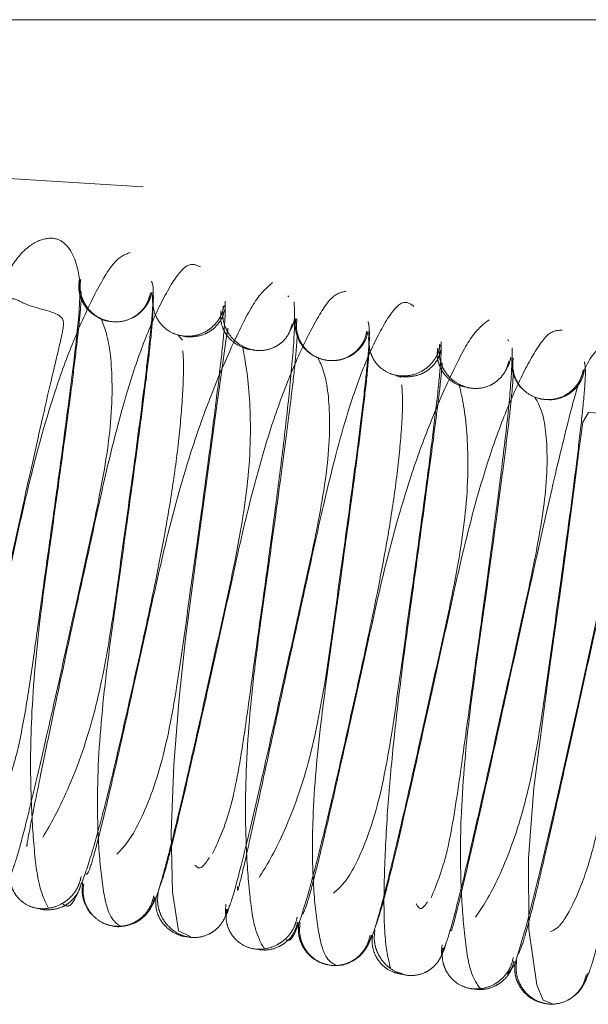
# Paper-space layout 'Top Level(2)' of a CAD drawing. Units: inches. Extents: x 4 to 325, y 6 to 252.
# Drawn here: x 96 to 96, y 73 to 74 of the extents above; entities that cross this region are included whole.
import ezdxf

# ---------------------------------------------------------------- set-up
doc = ezdxf.new("R2010")
doc.units = ezdxf.units.IN
doc.header["$MEASUREMENT"] = 0
doc.linetypes.add('HIDDEN', pattern=[0.075, 0.05, -0.025])

psp = doc.layouts.new('Top Level(2)')

# ---------------------------------------------------------------- linework, layer by layer
at = {"color": 7, "linetype": 'Continuous', "lineweight": 15, "ltscale": 30}
psp.add_line((93.6090321, 73.5918105), (97.7481193, 73.5918105), dxfattribs=at)
at = {"color": 7, "linetype": 'HIDDEN', "lineweight": 0, "ltscale": 30}
for p, q in [((98.0999684, 73.3435148), (95.5553498, 73.4991503)), ((95.9510313, 73.4078265), (95.9503554, 73.4085017)), ((95.9101011, 73.3828836), (95.9103955, 73.3861244)), ((95.9557129, 73.3873991), (95.9557635, 73.387067)), ((95.8803241, 73.3788848), (95.8772385, 73.3824231)), ((96.0968836, 73.3783643), (96.0963476, 73.3793937)), ((96.0516999, 73.3620693), (96.0523653, 73.3632184)), ((96.0256518, 73.3541447), (96.0224955, 73.3553511)), ((96.0225123, 72.9594119), (96.0265876, 72.9581633))]:
    psp.add_line(p, q, dxfattribs=at)
at = {"color": 7, "linetype": 'HIDDEN', "lineweight": 0, "ltscale": 30, "flags": 128}
for points in [[(95.9104679, 73.3869213), (95.9091563, 73.3785221), (95.9066109, 73.3606558), (95.9033909, 73.3373077), (95.8964171, 73.286168), (95.8902416, 73.2413282), (95.8823126, 73.1808511), (95.878075, 73.1412598), (95.8746166, 73.096904), (95.8728887, 73.0517805), (95.8737156, 73.01233), (95.8777217, 72.9865171), (95.8858598, 72.9827221), (95.8858598, 72.9827221)], [(96.0960018, 72.9578628), (96.1009001, 72.9642069), (96.1090617, 72.9912032), (96.1183493, 73.0283702), (96.1275416, 73.0680203), (96.1429734, 73.1373132), (96.1570736, 73.2012305), (96.1711729, 73.2641642), (96.1776224, 73.2919889), (96.1826361, 73.3129812), (96.185621, 73.3261673), (96.1861862, 73.3325888), (96.1774392, 73.3319323), (96.1579337, 73.3303727), (96.1499429, 73.3308224), (96.1461917, 73.3245563), (96.1437266, 73.3070511), (96.1404029, 73.2805657), (96.1321183, 73.2189429), (96.1231564, 73.1544844), (96.1136156, 73.0814585), (96.1099868, 73.034823), (96.1102607, 72.9874195), (96.1155247, 72.9507126), (96.1198227, 72.9405438), (96.1260125, 72.9380392), (96.1260125, 72.9380392)]]:
    psp.add_lwpolyline(points, dxfattribs=at)
at = {"color": 7, "linetype": 'HIDDEN', "lineweight": 0, "ltscale": 30}
for points, knots in [([(95.7438449, 73.0553384), (95.7460667, 73.0552147), (95.7503089, 73.0549784), (95.7610823, 73.073997), (95.770256, 73.1014252), (95.7768819, 73.1359991), (95.7820189, 73.1719383), (95.7884022, 73.2180788), (95.7965246, 73.275952), (95.8053556, 73.3411245), (95.8114158, 73.3901514), (95.8136748, 73.4256322), (95.8033832, 73.4449587), (95.7916895, 73.4476696), (95.778426, 73.4428531), (95.7659758, 73.4284779), (95.7546301, 73.4002946), (95.7460387, 73.3607279), (95.7315913, 73.2979028), (95.7162696, 73.227967), (95.7026995, 73.1665256), (95.6915244, 73.1169987), (95.6828687, 73.080197), (95.6760351, 73.0535766), (95.6746308, 73.0526802), (95.6739635, 73.0522542)], [0, 0, 0, 0, 0.05020096, 0.09585342, 0.13733687, 0.17445681, 0.20627935, 0.23277108, 0.28610686, 0.34323965, 0.40118577, 0.45111665, 0.49617451, 0.51924597, 0.54320408, 0.56927791, 0.5965906, 0.65500171, 0.71229951, 0.76556866, 0.82394776, 0.86195309, 0.90584503, 0.95525315, 1, 1, 1, 1]), ([(95.8455261, 73.4371314), (95.8421592, 73.4358644), (95.8356913, 73.4334305), (95.8231072, 73.4121682), (95.8093724, 73.3828033), (95.7936145, 73.3406093), (95.7793945, 73.2895195), (95.7672781, 73.2338979), (95.755235, 73.179348), (95.7447051, 73.1320867), (95.7360466, 73.0945131), (95.7296064, 73.0678404), (95.7241272, 73.0472153), (95.7220355, 73.0423013), (95.7209491, 73.0397489)], [0, 0, 0, 0, 0.09370059, 0.18000217, 0.25823806, 0.32804021, 0.44123965, 0.52389367, 0.60539721, 0.71191251, 0.77484536, 0.84381493, 0.91887327, 1, 1, 1, 1]), ([(95.8922172, 73.4276836), (95.8893242, 73.4290512), (95.8838079, 73.4316588), (95.8712981, 73.4147008), (95.858079, 73.3872149), (95.8436605, 73.3472914), (95.8311792, 73.298986), (95.8189549, 73.2428355), (95.8082369, 73.1942431), (95.7987909, 73.1503666), (95.7911122, 73.114127), (95.784051, 73.0799193), (95.7790406, 73.0547384), (95.7764964, 73.0409737), (95.7770992, 73.0432024), (95.777253, 73.0437709)], [0, 0, 0, 0, 0.09704391, 0.18504054, 0.26324663, 0.33131196, 0.4371723, 0.51210389, 0.60542017, 0.66413575, 0.73046238, 0.80377596, 0.88389965, 0.97038198, 1, 1, 1, 1]), ([(95.7876811, 73.0487808), (95.7927815, 73.0574838), (95.8023149, 73.073751), (95.8214288, 73.124497), (95.8322291, 73.1799548), (95.8397787, 73.2350982), (95.8473432, 73.2893179), (95.8534626, 73.3353437), (95.8578552, 73.3715093), (95.8603272, 73.3958834), (95.8614645, 73.4141938), (95.8603569, 73.4168087), (95.8597793, 73.4181723)], [0, 0, 0, 0, 0.149982578, 0.280341223, 0.390918509, 0.477606366, 0.564923389, 0.68042642, 0.749100891, 0.825160733, 0.90883017, 1, 1, 1, 1]), ([(95.8317579, 73.3915325), (95.8317569, 73.3915326), (95.8294558, 73.3915985), (95.8245732, 73.3936091), (95.8187984, 73.3974816), (95.8148518, 73.4025479), (95.8125342, 73.4074183), (95.8112769, 73.4130036), (95.8116404, 73.4168291), (95.8118247, 73.4187687)], [0, 0, 0, 0, 0.00007754, 0.18642989, 0.41646346, 0.5494318, 0.69286255, 0.84427937, 1, 1, 1, 1]), ([(95.8590686, 73.4102836), (95.8586026, 73.4083962), (95.8576853, 73.4046814), (95.8546712, 73.3998628), (95.8509074, 73.396074), (95.8455973, 73.3927112), (95.8389591, 73.3908459), (95.8317001, 73.3912294), (95.8247946, 73.3935807), (95.8192444, 73.39777), (95.8154574, 73.4028864), (95.8132647, 73.4078449), (95.8121343, 73.4135144), (95.8125802, 73.4173896), (95.8128067, 73.4193586)], [0, 0, 0, 0, 0.07883328, 0.15516062, 0.22715655, 0.29362407, 0.4079305, 0.49987659, 0.59183672, 0.7061904, 0.77269475, 0.84473555, 0.92111362, 1, 1, 1, 1]), ([(95.9401315, 73.4172439), (95.9363284, 73.4139211), (95.929015, 73.4075313), (95.9153224, 73.3801955), (95.9007909, 73.3469513), (95.8842917, 73.3014623), (95.869773, 73.2486816), (95.8576603, 73.1929338), (95.845835, 73.1395961), (95.8358779, 73.095297), (95.8280751, 73.0621351), (95.8226135, 73.0403433), (95.8182062, 73.02491), (95.8170441, 73.0243874), (95.8164412, 73.0241163)], [0, 0, 0, 0, 0.09383927, 0.1804589, 0.25903863, 0.32894924, 0.44263962, 0.52530118, 0.60692994, 0.71351449, 0.77621936, 0.84504628, 0.91961491, 1, 1, 1, 1]), ([(95.8121698, 73.4120831), (95.8126445, 73.411778), (95.8135614, 73.4111887), (95.8124595, 73.3962582), (95.8101242, 73.3747951), (95.805926, 73.3412674), (95.7999816, 73.297136), (95.7925147, 73.2429997), (95.784475, 73.1866735), (95.7796926, 73.131887), (95.7793018, 73.0833403), (95.7811988, 73.0462797), (95.784491, 73.0154901), (95.7890119, 73.0063673), (95.7913666, 73.0016157)], [0, 0, 0, 0, 0.0800829, 0.15465762, 0.22332449, 0.285981, 0.39269161, 0.47422154, 0.55708204, 0.67068279, 0.74070048, 0.81940329, 0.90593415, 1, 1, 1, 1]), ([(95.8600505, 73.4108738), (95.8595405, 73.4089573), (95.8585346, 73.4051772), (95.8554106, 73.4002281), (95.8514672, 73.3965376), (95.8485717, 73.3942157), (95.8469156, 73.39374), (95.8468706, 73.3937271)], [0, 0, 0, 0, 0.26518186, 0.52303083, 0.76726908, 0.99367519, 1, 1, 1, 1]), ([(95.8609175, 73.4023695), (95.8607587, 73.4030568), (95.8601454, 73.4057104), (95.8605097, 73.4084352), (95.8607797, 73.4104544)], [0, 0, 0, 0, 0.25897817, 1, 1, 1, 1]), ([(95.9890138, 73.4114243), (95.9857958, 73.4108513), (95.9796091, 73.4097495), (95.9672101, 73.3894487), (95.9537835, 73.3614392), (95.9382194, 73.3202615), (95.9241174, 73.2695483), (95.9120177, 73.2141618), (95.8999647, 73.1595348), (95.8892902, 73.1114732), (95.8804531, 73.0729854), (95.8738661, 73.0455217), (95.868031, 73.0230181), (95.8657855, 73.0173298), (95.864619, 73.014375)], [0, 0, 0, 0, 0.0935337, 0.17982211, 0.25808561, 0.32770738, 0.44107404, 0.52358255, 0.60508601, 0.71171275, 0.77460132, 0.84373302, 0.91882597, 1, 1, 1, 1]), ([(95.7153805, 73.0279298), (95.7168443, 73.0296424), (95.7196018, 73.032869), (95.7280947, 73.0641904), (95.7374987, 73.1032632), (95.7490251, 73.1538622), (95.7624641, 73.2147991), (95.7776625, 73.2838116), (95.7890542, 73.3346953), (95.7971902, 73.3692892), (95.8015388, 73.3873134), (95.801714, 73.3974762), (95.7770491, 73.4004625), (95.7671172, 73.4086944), (95.764714, 73.4023668), (95.7629483, 73.3897322), (95.7604176, 73.3684577), (95.7557602, 73.332062), (95.7484597, 73.2787151), (95.7386422, 73.2081446), (95.7298017, 73.1460057), (95.7252574, 73.0898643), (95.7259302, 73.0442327), (95.7305448, 73.0169236), (95.7348153, 73.0109129), (95.7361871, 73.008982)], [0, 0, 0, 0, 0.05839806, 0.11001757, 0.1552465, 0.1940809, 0.25340161, 0.30618195, 0.36286209, 0.39260359, 0.42091115, 0.44670746, 0.51014437, 0.55041997, 0.57346573, 0.59915349, 0.62753424, 0.65737607, 0.71399186, 0.76689413, 0.8269308, 0.86770107, 0.91641508, 0.9731496, 1, 1, 1, 1]), ([(95.8607244, 73.4052906), (95.860811, 73.4022555), (95.8609779, 73.396404), (95.8587752, 73.3742516), (95.8555119, 73.3468828), (95.8504214, 73.3078473), (95.8438066, 73.2597078), (95.8360963, 73.2042359), (95.8281356, 73.1480689), (95.8236772, 73.0952628), (95.823907, 73.0509777), (95.8265709, 73.0190241), (95.8311011, 72.9952747), (95.8364309, 72.9915396), (95.8392073, 72.9895939)], [0, 0, 0, 0, 0.08101132, 0.15618953, 0.22518533, 0.28801237, 0.3947412, 0.47614001, 0.55880557, 0.67198591, 0.74171623, 0.82012313, 0.90630113, 1, 1, 1, 1]), ([(95.8367605, 73.0375088), (95.8409907, 73.0418964), (95.8488985, 73.0500983), (95.8661751, 73.0921915), (95.8760037, 73.1424523), (95.8833329, 73.1960736), (95.8911088, 73.2514941), (95.8978111, 73.3004864), (95.9030668, 73.3409154), (95.9064985, 73.3698999), (95.9088765, 73.3940152), (95.9087688, 73.4011216), (95.9087128, 73.4048218)], [0, 0, 0, 0, 0.15053899, 0.28141327, 0.3923863, 0.4793609, 0.56689855, 0.6824475, 0.7509692, 0.82667151, 0.90975057, 1, 1, 1, 1]), ([(95.9080241, 73.4019743), (95.9075468, 73.4000184), (95.9066072, 73.3961689), (95.9035615, 73.3911596), (95.8997675, 73.3871892), (95.8944195, 73.3836023), (95.8877334, 73.3814763), (95.8804168, 73.3814745), (95.8734505, 73.3834234), (95.8678452, 73.3873159), (95.8640104, 73.3921587), (95.8617772, 73.3968829), (95.8606027, 73.4022983), (95.861017, 73.4059908), (95.8612274, 73.4078669)], [0, 0, 0, 0, 0.07880682, 0.15509876, 0.22706029, 0.29350412, 0.40783106, 0.49992406, 0.5920283, 0.70639023, 0.77285889, 0.84484804, 0.9211678, 1, 1, 1, 1]), ([(95.9003257, 73.0379253), (95.9049031, 73.0477593), (95.913166, 73.0655109), (95.9212418, 73.1149871), (95.9286559, 73.1698128), (95.9355951, 73.2191945), (95.9419186, 73.2661668), (95.9472249, 73.307644), (95.9518429, 73.3484137), (95.9551272, 73.3852819), (95.9547205, 73.3977774), (95.9545064, 73.4043549)], [0, 0, 0, 0, 0.15599084, 0.28158563, 0.37561858, 0.49521033, 0.57214619, 0.66064698, 0.76115087, 0.87427176, 1, 1, 1, 1]), ([(96.0340111, 73.4013875), (96.0313561, 73.4033491), (96.0262906, 73.4070915), (96.0141431, 73.3907737), (96.0017067, 73.3649032), (95.9879652, 73.3261023), (95.9758473, 73.2786607), (95.9636791, 73.2230479), (95.9529512, 73.1744095), (95.9431982, 73.1296904), (95.9350178, 73.0922075), (95.9272488, 73.0567416), (95.9208266, 73.0280529), (95.9166845, 73.010916), (95.9168261, 73.0142566), (95.9168994, 73.015985)], [0, 0, 0, 0, 0.09064734, 0.17295038, 0.24588003, 0.3092127, 0.40824485, 0.47825866, 0.56586704, 0.62106034, 0.6834816, 0.75298841, 0.8290053, 0.9115237, 1, 1, 1, 1]), ([(95.9084723, 73.3993872), (95.9079795, 73.3975601), (95.9070076, 73.3939563), (95.9039105, 73.3893081), (95.9000655, 73.3856853), (95.8946273, 73.3824665), (95.8878868, 73.3810095), (95.8826406, 73.3809769), (95.8804685, 73.381776), (95.8804671, 73.3817765)], [0, 0, 0, 0, 0.15558404, 0.30687815, 0.45021491, 0.58312984, 0.81322104, 0.99988003, 1, 1, 1, 1]), ([(95.9261949, 73.3726821), (95.926192, 73.3726821), (95.9238689, 73.372658), (95.918949, 73.3744294), (95.9131121, 73.3780511), (95.9091135, 73.382871), (95.9067522, 73.3875255), (95.9054474, 73.3928727), (95.905777, 73.3965253), (95.9059441, 73.3983772)], [0, 0, 0, 0, 0.00023121, 0.18715558, 0.41726837, 0.55011565, 0.69335078, 0.84452742, 1, 1, 1, 1]), ([(95.9531879, 73.389892), (95.9527392, 73.3880924), (95.9518561, 73.3845509), (95.9488891, 73.3799704), (95.9451681, 73.3763979), (95.939906, 73.3732813), (95.9333123, 73.3716746), (95.9261342, 73.3723839), (95.9193035, 73.3750288), (95.9137839, 73.3794094), (95.9100275, 73.3846793), (95.9078595, 73.3897553), (95.9067546, 73.3955444), (95.9072185, 73.3995027), (95.9074542, 73.4015141)], [0, 0, 0, 0, 0.07884518, 0.15516265, 0.22714503, 0.29361248, 0.40802337, 0.50027789, 0.59250165, 0.70681035, 0.773197, 0.84507894, 0.92128003, 1, 1, 1, 1]), ([(95.7659944, 73.0231914), (95.7672922, 73.0263889), (95.7697807, 73.0325202), (95.7758046, 73.0551123), (95.7826668, 73.0834098), (95.7916747, 73.1224143), (95.8024352, 73.1705689), (95.8143925, 73.2250685), (95.8262596, 73.2782711), (95.8345842, 73.3290916), (95.8331827, 73.3756546), (95.828781, 73.3870333), (95.8264241, 73.3931262)], [0, 0, 0, 0, 0.09045097, 0.1734447, 0.24916866, 0.31781684, 0.43314602, 0.52078459, 0.60765785, 0.71872071, 0.84938347, 1, 1, 1, 1]), ([(95.9312411, 73.0220064), (95.9361781, 73.0299049), (95.9453951, 73.0446508), (95.9642205, 73.0938822), (95.9747957, 73.1481278), (95.982336, 73.2031838), (95.989957, 73.2576645), (95.9962238, 73.3044696), (96.0007552, 73.3411533), (96.003525, 73.3668935), (96.0048914, 73.3860698), (96.0040122, 73.3895007), (96.0035533, 73.3912916)], [0, 0, 0, 0, 0.15029347, 0.2805864, 0.39141138, 0.47811748, 0.5656407, 0.68095857, 0.7496843, 0.82561739, 0.90896925, 1, 1, 1, 1]), ([(95.9546972, 73.3930278), (95.9542503, 73.3910269), (95.9536661, 73.388411), (95.952218, 73.3861896), (95.9518776, 73.3856673)], [0, 0, 0, 0, 0.76489218, 1, 1, 1, 1]), ([(96.0036243, 73.3847367), (96.0031187, 73.3828325), (96.0021214, 73.3790769), (95.9989902, 73.3742218), (95.995112, 73.3703997), (95.9896475, 73.3669941), (95.9828247, 73.3650951), (95.9753405, 73.3654306), (95.9682076, 73.367721), (95.9624727, 73.3718745), (95.9585343, 73.3769668), (95.9562275, 73.3818979), (95.9549802, 73.3875368), (95.955351, 73.3914026), (95.955539, 73.3933628)], [0, 0, 0, 0, 0.07783651, 0.15351643, 0.22520065, 0.29165174, 0.40659419, 0.49968423, 0.59281034, 0.70787128, 0.77441494, 0.84621305, 0.92202374, 1, 1, 1, 1]), ([(96.0027836, 73.3848814), (96.0023139, 73.3829735), (96.0013894, 73.3792186), (95.9983652, 73.3743436), (95.9945919, 73.370502), (95.989271, 73.3670767), (95.982622, 73.365141), (95.9753428, 73.3654281), (95.9684175, 73.3676891), (95.9628554, 73.3718169), (95.9590577, 73.3768804), (95.9568562, 73.381796), (95.9557166, 73.3874208), (95.9561562, 73.391265), (95.9563795, 73.3932181)], [0, 0, 0, 0, 0.07895507, 0.15539375, 0.22748387, 0.29402383, 0.40840142, 0.50032133, 0.59220403, 0.70646048, 0.77290629, 0.84488077, 0.92118677, 1, 1, 1, 1]), ([(96.0838764, 73.3924065), (96.0801862, 73.3896183), (96.0731011, 73.384265), (96.0596771, 73.3585969), (96.0452989, 73.3259793), (96.0290103, 73.281491), (96.0145104, 73.2289223), (96.0024146, 73.1732269), (95.9904761, 73.1193228), (95.9804193, 73.0744993), (95.9723065, 73.0397615), (95.9666181, 73.0169267), (95.9619417, 73.0002462), (95.9604846, 72.9983838), (95.9597296, 72.9974187)], [0, 0, 0, 0, 0.09390716, 0.18029565, 0.25888081, 0.32879187, 0.4422183, 0.52498574, 0.60644995, 0.71315272, 0.77587598, 0.84468904, 0.91951827, 1, 1, 1, 1]), ([(96.0044215, 73.3764845), (96.0042858, 73.3770866), (96.0037039, 73.3796687), (96.0040667, 73.3823194), (96.0043449, 73.384352)], [0, 0, 0, 0, 0.23317792, 1, 1, 1, 1]), ([(96.1324182, 73.3855559), (96.1293328, 73.3855262), (96.12341, 73.3854692), (96.1113106, 73.367014), (96.0980768, 73.3396561), (96.0828104, 73.2997209), (96.0688077, 73.2495214), (96.0567666, 73.1944262), (96.0446684, 73.1396027), (96.0339427, 73.0912357), (96.0248742, 73.0514957), (96.0181099, 73.0231126), (96.0120913, 72.9996005), (96.0096077, 72.9926609), (96.0083193, 72.9890608)], [0, 0, 0, 0, 0.09364837, 0.17976599, 0.25809199, 0.32774249, 0.44084634, 0.52349142, 0.60488048, 0.71163949, 0.77450631, 0.84355805, 0.91884108, 1, 1, 1, 1]), ([(95.9565055, 73.3821995), (95.9562506, 73.3777215), (95.9557612, 73.3691213), (95.9530391, 73.3451776), (95.9487377, 73.3109047), (95.942612, 73.2655991), (95.9350774, 73.2111363), (95.9270261, 73.1546712), (95.9223361, 73.100335), (95.9219903, 73.0523052), (95.9241057, 73.0163729), (95.9276474, 72.987181), (95.9323024, 72.9788974), (95.9347254, 72.9745858)], [0, 0, 0, 0, 0.08121927, 0.15598821, 0.22430729, 0.34015488, 0.42889496, 0.51889192, 0.64229619, 0.71845606, 0.80377115, 0.8978613, 1, 1, 1, 1]), ([(96.0042312, 73.3789968), (96.0042293, 73.3754281), (96.0042256, 73.3685585), (96.0018496, 73.3453312), (95.9983337, 73.3164903), (95.9931266, 73.276807), (95.9863831, 73.2278598), (95.9786578, 73.1723635), (95.9707226, 73.1162551), (95.966398, 73.0642797), (95.9666741, 73.0207186), (95.9695541, 72.9900742), (95.9743384, 72.9679727), (95.9797713, 72.9650859), (95.9825995, 72.9635832)], [0, 0, 0, 0, 0.08127585, 0.15644986, 0.22548582, 0.28846032, 0.39500175, 0.47649976, 0.5591319, 0.67224652, 0.74197157, 0.82013706, 0.90636974, 1, 1, 1, 1]), ([(95.9806327, 73.0115399), (95.9846707, 73.0150659), (95.9922132, 73.0216518), (96.0090794, 73.062051), (96.0186053, 73.1108329), (96.0258961, 73.164191), (96.033678, 73.2196038), (96.0404952, 73.2692721), (96.0458579, 73.3102132), (96.0495352, 73.3405128), (96.052088, 73.365547), (96.0521633, 73.3735747), (96.0522025, 73.3777598)], [0, 0, 0, 0, 0.1506988, 0.28148462, 0.39260663, 0.4795105, 0.56717211, 0.68250228, 0.75112706, 0.82679288, 0.90970139, 1, 1, 1, 1]), ([(96.0515883, 73.375869), (96.0511089, 73.3739001), (96.0501655, 73.3700253), (96.0471142, 73.3649786), (96.0433144, 73.3609707), (96.0379587, 73.3573341), (96.0312609, 73.3551449), (96.0239339, 73.3550406), (96.0169548, 73.3568759), (96.0113323, 73.3606821), (96.0074841, 73.365443), (96.0052396, 73.3700954), (96.004053, 73.3754324), (96.0044585, 73.3790682), (96.0046645, 73.3809156)], [0, 0, 0, 0, 0.07886991, 0.155214, 0.22721987, 0.29370403, 0.40811922, 0.50033419, 0.59250983, 0.7067966, 0.77318159, 0.84506672, 0.92127401, 1, 1, 1, 1]), ([(96.1246307, 72.9859636), (96.1272193, 72.9872013), (96.1321579, 72.9895626), (96.1437541, 73.011845), (96.1537213, 73.0416448), (96.1607534, 73.0778187), (96.1660685, 73.1147446), (96.1725111, 73.1613004), (96.1806504, 73.2188447), (96.1888273, 73.2823923), (96.1946943, 73.3224213), (96.1933033, 73.3534937), (96.1853703, 73.3708195), (96.174394, 73.3789662), (96.1605193, 73.3791038), (96.1467154, 73.3630534), (96.1375014, 73.3304274), (96.125971, 73.2822186), (96.1115733, 73.2177548), (96.0961091, 73.1474571), (96.082754, 73.0870928), (96.0720946, 73.0399553), (96.0642767, 73.0065906), (96.0588996, 72.9852225), (96.0584514, 72.9865657), (96.0582713, 72.9871054)], [0, 0, 0, 0, 0.05090966, 0.09712913, 0.13912419, 0.17672792, 0.20898586, 0.23583752, 0.28991779, 0.34787293, 0.4072571, 0.43511172, 0.46177098, 0.48620569, 0.50982965, 0.554879, 0.60503879, 0.66358141, 0.72158173, 0.77552253, 0.83460503, 0.87299315, 0.91718921, 0.96672444, 1, 1, 1, 1]), ([(95.8010741, 73.0044132), (95.8027775, 73.0031941), (95.8060059, 73.0008836), (95.8134837, 73.0171888), (95.8212087, 73.0410274), (95.8306473, 73.0761516), (95.84102, 73.1205756), (95.8531295, 73.1750198), (95.8636834, 73.2236279), (95.8716707, 73.266932), (95.8769524, 73.3026035), (95.8801473, 73.3352629), (95.8813766, 73.3608049), (95.8808281, 73.3687522), (95.8806111, 73.3718965)], [0, 0, 0, 0, 0.103243807, 0.195682094, 0.277600256, 0.349171711, 0.463312139, 0.545665319, 0.648164021, 0.712014669, 0.782969376, 0.860682097, 0.944881114, 1, 1, 1, 1]), ([(95.8595376, 73.002985), (95.8605429, 73.0041446), (95.8624689, 73.0063666), (95.8678813, 73.0247435), (95.8741179, 73.0490641), (95.8825748, 73.0845614), (95.8929678, 73.1304971), (95.9047344, 73.1839483), (95.9168372, 73.2382223), (95.925937, 73.2935041), (95.9255084, 73.3467221), (95.9221277, 73.3645933), (95.9203182, 73.3741585)], [0, 0, 0, 0, 0.0910875, 0.17452862, 0.2506443, 0.31929767, 0.43471187, 0.52221347, 0.60883163, 0.71969305, 0.84997261, 1, 1, 1, 1]), ([(96.0519087, 73.3724319), (96.0514204, 73.3706334), (96.0504573, 73.367086), (96.0473721, 73.3625165), (96.0435377, 73.358966), (96.0381108, 73.3558307), (96.0313788, 73.3544603), (96.0261473, 73.3545106), (96.0239784, 73.3553417), (96.0239744, 73.3553432)], [0, 0, 0, 0, 0.15542094, 0.30655519, 0.44976061, 0.5825917, 0.81270242, 0.99965621, 1, 1, 1, 1]), ([(96.0453919, 73.0085533), (96.0492907, 73.0179367), (96.0563234, 73.0348629), (96.0638395, 73.0835156), (96.0712369, 73.1379649), (96.0781462, 73.1871628), (96.0845777, 73.2341721), (96.0900422, 73.2754491), (96.0951016, 73.3167358), (96.0989064, 73.3535318), (96.0991427, 73.3668024), (96.099267, 73.3737866)], [0, 0, 0, 0, 0.15719765, 0.28356085, 0.3780302, 0.49808234, 0.57492092, 0.66332357, 0.76333898, 0.87544694, 1, 1, 1, 1]), ([(96.0699177, 73.3474822), (96.0676731, 73.3479606), (96.0626585, 73.3490294), (96.0568908, 73.3530448), (96.0529013, 73.3578793), (96.0505558, 73.3626097), (96.0492657, 73.3680239), (96.0496062, 73.3717292), (96.0497789, 73.3736079)], [0, 0, 0, 0, 0.18647234, 0.41659943, 0.54955471, 0.69294851, 0.84431877, 1, 1, 1, 1]), ([(96.0970243, 73.3651277), (96.0965699, 73.3633013), (96.0956757, 73.3597068), (96.0926935, 73.3550549), (96.0889588, 73.3514185), (96.083682, 73.3482313), (96.0770764, 73.3465526), (96.0698691, 73.3471787), (96.0630126, 73.3497586), (96.0574882, 73.3540987), (96.0537247, 73.3593393), (96.0515506, 73.3643957), (96.0504395, 73.3701664), (96.050899, 73.3741129), (96.0511325, 73.3761182)], [0, 0, 0, 0, 0.07881627, 0.15511413, 0.22707712, 0.29351671, 0.40781273, 0.49984364, 0.59189219, 0.70624617, 0.77273132, 0.84475079, 0.92111392, 1, 1, 1, 1]), ([(95.9099186, 72.998537), (95.9112738, 73.0020985), (95.9138736, 73.0089306), (95.9201944, 73.0332512), (95.9271562, 73.0621958), (95.9363038, 73.1019837), (95.9471691, 73.1507823), (95.9591534, 73.2054127), (95.9708967, 73.2579841), (95.9791103, 73.3080567), (95.9773844, 73.3522486), (95.9727476, 73.3620263), (95.970266, 73.3672592)], [0, 0, 0, 0, 0.09028166, 0.17318856, 0.24898993, 0.31753869, 0.43298976, 0.52065161, 0.60750133, 0.71867331, 0.84943739, 1, 1, 1, 1]), ([(96.0748958, 72.9956466), (96.0796667, 73.0027016), (96.0885806, 73.0158831), (96.1069679, 73.0630485), (96.1174092, 73.1165684), (96.1248947, 73.1712667), (96.1325512, 73.2259563), (96.1389785, 73.2735612), (96.1436824, 73.3111189), (96.1465996, 73.3374707), (96.1483182, 73.358356), (96.1476036, 73.3624508), (96.1472308, 73.364587)], [0, 0, 0, 0, 0.15025371, 0.2807316, 0.3917237, 0.47844378, 0.56602854, 0.68146392, 0.75006612, 0.82604869, 0.90925567, 1, 1, 1, 1]), ([(96.0983784, 73.3676381), (96.0979311, 73.3656445), (96.0973369, 73.3629967), (96.0958649, 73.3607493), (96.0955012, 73.360194)], [0, 0, 0, 0, 0.75292344, 1, 1, 1, 1]), ([(96.1058242, 73.3468993), (96.1057101, 73.3469818), (96.1042385, 73.348046), (96.1022577, 73.3512813), (96.0998533, 73.3561136), (96.098643, 73.3618268), (96.099015, 73.365714), (96.0992037, 73.3676849)], [0, 0, 0, 0, 0.01878719, 0.24232121, 0.48348354, 0.73810782, 1, 1, 1, 1]), ([(96.1464482, 73.3592), (96.1459758, 73.3572787), (96.145046, 73.3534973), (96.1420143, 73.348586), (96.1382342, 73.344711), (96.1329052, 73.3412461), (96.1262469, 73.3392666), (96.1189551, 73.3394932), (96.1120182, 73.3416949), (96.1064498, 73.3457797), (96.1026459, 73.3508038), (96.1004388, 73.3556863), (96.0992932, 73.3612752), (96.0997284, 73.3650933), (96.0999495, 73.3670333)], [0, 0, 0, 0, 0.07885677, 0.15520306, 0.22721125, 0.29368207, 0.40795999, 0.49982902, 0.59171616, 0.70605398, 0.77257301, 0.84464248, 0.9210619, 1, 1, 1, 1]), ([(96.2276047, 73.3675605), (96.2240049, 73.3652021), (96.2170891, 73.3606713), (96.2039932, 73.3366236), (96.1898208, 73.3052084), (96.1736857, 73.2612811), (96.1592806, 73.2092717), (96.1471589, 73.1535078), (96.1351848, 73.0993534), (96.1249288, 73.053543), (96.1166585, 73.0180043), (96.110639, 72.9934976), (96.1056908, 72.9755724), (96.1040069, 72.9726744), (96.1031325, 72.9711696)], [0, 0, 0, 0, 0.09380382, 0.18020981, 0.25854809, 0.32846579, 0.44179558, 0.52448804, 0.60602707, 0.71253419, 0.77540561, 0.84426725, 0.91913774, 1, 1, 1, 1]), ([(96.0527971, 73.3639642), (96.0525957, 73.3610696), (96.0522104, 73.35553), (96.0497316, 73.3349885), (96.0456942, 73.3036755), (96.0399573, 73.2610645), (96.0322694, 73.2055909), (96.0254469, 73.1559449), (96.0199143, 73.1073274), (96.0160622, 73.0633834), (96.0139392, 73.0195137), (96.014089, 72.980324), (96.0169368, 72.9682058), (96.0183922, 72.9620124)], [0, 0, 0, 0, 0.08453958, 0.16179361, 0.23111382, 0.3449185, 0.42899561, 0.53671197, 0.60696688, 0.68869317, 0.78262529, 0.88890372, 1, 1, 1, 1]), ([(96.0992922, 73.3621967), (96.0996521, 73.3608893), (96.1003453, 73.3583708), (96.0987708, 73.3400629), (96.0960254, 73.3158718), (96.0915152, 73.2802666), (96.0852198, 73.2339759), (96.0776461, 73.1793142), (96.0696095, 73.1227957), (96.0649383, 73.0687551), (96.0647535, 73.0215511), (96.0670475, 72.9868665), (96.0707389, 72.9585656), (96.0756239, 72.9516549), (96.0781644, 72.9480608)], [0, 0, 0, 0, 0.08072348, 0.1555097, 0.22446388, 0.28723251, 0.3938192, 0.47538761, 0.55796915, 0.67152804, 0.7413424, 0.81979961, 0.90628173, 1, 1, 1, 1]), ([(96.1471939, 73.3585471), (96.1466904, 73.3566561), (96.1456976, 73.3529266), (96.142573, 73.3481092), (96.1386999, 73.344316), (96.1332467, 73.3409707), (96.1264117, 73.3389949), (96.1212982, 73.3395494), (96.1190109, 73.3397974)], [0, 0, 0, 0, 0.15587282, 0.30740881, 0.45091767, 0.58391938, 0.81388571, 1, 1, 1, 1]), ([(95.9491076, 72.9806381), (95.9504704, 72.9802207), (95.9530575, 72.9794284), (95.9594423, 72.9961488), (95.9664889, 73.0204224), (95.9754748, 73.0560252), (95.9856504, 73.1002322), (95.9978853, 73.1553278), (96.0084069, 73.2037477), (96.0165325, 73.2467786), (96.0219834, 73.2817084), (96.0255275, 73.3139908), (96.0268288, 73.3386577), (96.0261741, 73.3461349), (96.0258913, 73.3493649)], [0, 0, 0, 0, 0.100759227, 0.191291144, 0.271596067, 0.342255157, 0.455444811, 0.537384551, 0.639630041, 0.703231742, 0.774234698, 0.851989452, 0.93606334, 1, 1, 1, 1]), ([(96.0034943, 72.9777051), (96.0045859, 72.9794926), (96.0066806, 72.9829226), (96.0121999, 73.0022337), (96.0185452, 73.0273245), (96.0272033, 73.0640919), (96.0376335, 73.1103365), (96.0494965, 73.1642779), (96.0615361, 73.2182812), (96.0704453, 73.2725544), (96.06979, 73.324246), (96.0661238, 73.3404059), (96.0641622, 73.3490523)], [0, 0, 0, 0, 0.09076316, 0.17416586, 0.25007399, 0.31867944, 0.43420478, 0.52162981, 0.60845106, 0.71919361, 0.84975408, 1, 1, 1, 1]), ([(96.0538027, 72.9737667), (96.0552644, 72.9779483), (96.0580724, 72.9859814), (96.0645346, 73.0111945), (96.0716426, 73.0409621), (96.0809883, 73.0818818), (96.0918826, 73.1308965), (96.1039056, 73.1856875), (96.1155493, 73.2378001), (96.1235615, 73.2866019), (96.1216608, 73.3291568), (96.1167305, 73.3370238), (96.1140939, 73.3412309)], [0, 0, 0, 0, 0.09011234, 0.17310751, 0.24875189, 0.317252, 0.43280677, 0.52035857, 0.60736121, 0.71840495, 0.84940639, 1, 1, 1, 1]), ([(96.1474887, 72.9528319), (96.1486394, 72.9550777), (96.1508447, 72.959382), (96.1564982, 72.9796494), (96.1630654, 73.0061323), (96.171793, 73.0434455), (96.1823616, 73.0904593), (96.1942508, 73.1445943), (96.2062575, 73.1984544), (96.2149486, 73.2514408), (96.214039, 73.3015155), (96.2101396, 73.3161233), (96.2080511, 73.323947)], [0, 0, 0, 0, 0.090722786, 0.173877506, 0.249700089, 0.318383294, 0.433711105, 0.521301742, 0.608103848, 0.719058801, 0.849534023, 1, 1, 1, 1]), ([(95.8886548, 73.0301917), (95.8900414, 73.0288573), (95.8923285, 73.0266563), (95.8966444, 73.0329295), (95.8983438, 73.0353996)], [0, 0, 0, 0, 0.6062433, 1, 1, 1, 1]), ([(95.7661167, 73.0273129), (95.7658977, 73.0253938), (95.7654659, 73.0216101), (95.7666284, 73.0161294), (95.7688572, 73.0113812), (95.7727059, 73.0065468), (95.7783756, 73.002744), (95.7853089, 73.0010845), (95.7925997, 73.0014162), (95.7993805, 73.0038024), (95.8047811, 73.0076053), (95.8086031, 73.0117234), (95.8116744, 73.0168634), (95.8126303, 73.0208013), (95.8131151, 73.0227984)], [0, 0, 0, 0, 0.07748269, 0.15277015, 0.22409588, 0.29030542, 0.40538884, 0.49983007, 0.59429788, 0.70946223, 0.77572776, 0.84711456, 0.92246246, 1, 1, 1, 1]), ([(95.7853509, 73.001397), (95.7853551, 73.0013952), (95.7875129, 73.0004933), (95.7926546, 73.0003554), (95.7994369, 73.0016991), (95.8048927, 73.0049004), (95.8087492, 73.0085445), (95.8118654, 73.013255), (95.8128582, 73.01695), (95.8133606, 73.0188198)], [0, 0, 0, 0, 0.00037745, 0.19162781, 0.42320918, 0.55566327, 0.69774336, 0.84704652, 1, 1, 1, 1]), ([(95.8140492, 73.0183642), (95.8138534, 73.0163517), (95.8134666, 73.0123765), (95.8146623, 73.0065598), (95.8170483, 73.0016404), (95.819023, 72.9983467), (95.8204772, 72.9972695), (95.8205877, 72.9971876)], [0, 0, 0, 0, 0.26071408, 0.5149832, 0.75663229, 0.98149871, 1, 1, 1, 1]), ([(95.8148066, 73.0177837), (95.8145763, 73.0157904), (95.8141224, 73.0118611), (95.815248, 73.0061453), (95.8174383, 73.0011557), (95.8212335, 72.9960125), (95.8268248, 72.9918315), (95.8337012, 72.9896202), (95.8409413, 72.9894346), (95.8476534, 72.9914973), (95.8530135, 72.9950666), (95.8568126, 72.9990317), (95.8598656, 73.0040442), (95.8608126, 73.007913), (95.8612931, 73.0098756)], [0, 0, 0, 0, 0.07783945, 0.15343637, 0.22498846, 0.29131211, 0.40620922, 0.49986501, 0.59353999, 0.70849661, 0.77486299, 0.84646355, 0.92211114, 1, 1, 1, 1]), ([(95.8642738, 73.0120823), (95.8640358, 73.0100513), (95.8635666, 73.0060472), (95.8646657, 73.0001971), (95.8668258, 72.9950522), (95.8705791, 72.98968), (95.8761191, 72.9851859), (95.8828878, 72.9824915), (95.8900164, 72.9818021), (95.8966706, 72.9835138), (95.9019796, 72.9868021), (95.9057379, 72.990553), (95.9087517, 72.99536), (95.9096744, 72.9991031), (95.9101424, 73.0010017)], [0, 0, 0, 0, 0.07765933, 0.15310269, 0.2245459, 0.29081899, 0.40582247, 0.49987535, 0.59394624, 0.70900617, 0.77531954, 0.84680774, 0.92229703, 1, 1, 1, 1]), ([(95.8337557, 72.9899346), (95.8337561, 72.9899345), (95.8359342, 72.9891906), (95.8411638, 72.9894409), (95.8479821, 72.9911642), (95.8534798, 72.9946789), (95.8573719, 72.998565), (95.8605229, 73.0035117), (95.8615372, 73.0073517), (95.8620507, 73.0092957)], [0, 0, 0, 0, 0.00003587, 0.1896213, 0.42077871, 0.55348328, 0.69608694, 0.84613894, 1, 1, 1, 1]), ([(95.8628979, 73.009489), (95.8627127, 73.0075379), (95.8623466, 73.0036831), (95.863611, 72.9981084), (95.86594, 72.9932744), (95.8699153, 72.9882782), (95.8757682, 72.9845433), (95.8806225, 72.9827566), (95.8829472, 72.9828021), (95.8829494, 72.9828021)], [0, 0, 0, 0, 0.1534124, 0.30310619, 0.44547127, 0.57807305, 0.80945648, 0.99981699, 1, 1, 1, 1]), ([(96.0355427, 73.0046622), (96.0366616, 73.0026231), (96.0383968, 72.9994608), (96.0418374, 73.0041652), (96.0430594, 73.005836)], [0, 0, 0, 0, 0.64482685, 1, 1, 1, 1]), ([(95.908653, 72.9961031), (95.9090068, 72.9966501), (95.9104691, 72.9989111), (95.9110657, 73.0015761), (95.911518, 73.0035963)], [0, 0, 0, 0, 0.24197336, 1, 1, 1, 1]), ([(95.9092833, 73.0042013), (95.9090023, 73.0021418), (95.9086336, 72.9994392), (95.9092118, 72.996813), (95.9093494, 72.9961881)], [0, 0, 0, 0, 0.76202597, 1, 1, 1, 1]), ([(95.909639, 73.0009684), (95.9094167, 72.9990278), (95.9089784, 72.9952021), (95.9101305, 72.9896555), (95.9123488, 72.9848418), (95.9161831, 72.9799272), (95.9218331, 72.9760301), (95.9287556, 72.9742439), (95.9360388, 72.9744677), (95.9428055, 72.9767952), (95.9481985, 72.9805606), (95.9520175, 72.9846589), (95.9550869, 72.9897868), (95.9560425, 72.9937204), (95.9565272, 72.9957156)], [0, 0, 0, 0, 0.07761011, 0.15300113, 0.22439341, 0.29062436, 0.40560677, 0.49977606, 0.59397605, 0.70905546, 0.77535724, 0.84683076, 0.92230723, 1, 1, 1, 1]), ([(95.9288236, 72.9745564), (95.9310789, 72.974185), (95.9360765, 72.973362), (95.9429296, 72.9751296), (95.9483844, 72.9783589), (95.9522528, 72.9820817), (95.9553776, 72.986855), (95.9563766, 72.9905922), (95.9568822, 72.9924838)], [0, 0, 0, 0, 0.19042738, 0.42196679, 0.55457803, 0.6969306, 0.84660522, 1, 1, 1, 1]), ([(95.9575993, 72.9920944), (95.957403, 72.9900862), (95.9570151, 72.9861196), (95.9582446, 72.9803689), (95.9605356, 72.9753373), (95.9644706, 72.970159), (95.9702079, 72.9657996), (95.9751395, 72.964518), (95.9773619, 72.9639405)], [0, 0, 0, 0, 0.15388161, 0.30394948, 0.44655927, 0.57925978, 0.81039958, 1, 1, 1, 1]), ([(95.9584829, 72.9921498), (95.9582499, 72.9901433), (95.9577908, 72.9861882), (95.958908, 72.9804301), (95.9610896, 72.9753961), (95.9648732, 72.9701939), (95.9704517, 72.965939), (95.9773058, 72.9636257), (95.9845246, 72.9633434), (95.9912271, 72.965347), (95.9965788, 72.9688734), (96.0003719, 72.9728091), (96.0034196, 72.9777961), (96.0043637, 72.9816508), (96.0048426, 72.9836064)], [0, 0, 0, 0, 0.07785023, 0.15345311, 0.22500561, 0.29132582, 0.40622094, 0.49991257, 0.59361636, 0.70854805, 0.7748948, 0.8464783, 0.92211503, 1, 1, 1, 1]), ([(96.0081098, 72.987312), (96.0078686, 72.9852704), (96.0073931, 72.9812452), (96.008482, 72.9753582), (96.0106315, 72.9701712), (96.0143716, 72.964736), (96.0199021, 72.9601569), (96.0266276, 72.9573486), (96.033712, 72.9565389), (96.0403573, 72.958169), (96.0456536, 72.9613952), (96.0494007, 72.9650984), (96.0524034, 72.96986), (96.053319, 72.9735761), (96.0537835, 72.9754608)], [0, 0, 0, 0, 0.07750054, 0.15279827, 0.22412549, 0.29032879, 0.40538992, 0.49982266, 0.59427983, 0.70941698, 0.77567562, 0.84706671, 0.92243249, 1, 1, 1, 1]), ([(95.9841193, 72.9637337), (95.9841665, 72.9637321), (95.987016, 72.9636379), (95.9916379, 72.9654769), (95.997127, 72.96889), (96.0010325, 72.972858), (96.0041903, 72.9778361), (96.0052099, 72.9817035), (96.0057261, 72.9836615)], [0, 0, 0, 0, 0.00477678, 0.28865579, 0.45162111, 0.62674951, 0.81103333, 1, 1, 1, 1]), ([(96.006541, 72.9839519), (96.0063593, 72.9820145), (96.0060003, 72.9781859), (96.0072769, 72.9726602), (96.0096163, 72.9678609), (96.0136182, 72.9629801), (96.0194477, 72.9589918), (96.0244273, 72.9580754), (96.0266783, 72.9576611)], [0, 0, 0, 0, 0.1531064, 0.30254888, 0.44474102, 0.57727271, 0.80891179, 1, 1, 1, 1]), ([(96.0525497, 72.9714076), (96.0528774, 72.9719182), (96.0543138, 72.974156), (96.0549, 72.9767886), (96.0553525, 72.9788204)], [0, 0, 0, 0, 0.22819633, 1, 1, 1, 1]), ([(96.0527562, 72.977431), (96.0524818, 72.9753839), (96.0521109, 72.9726175), (96.052716, 72.9699327), (96.0528734, 72.9692346)], [0, 0, 0, 0, 0.739958705, 1, 1, 1, 1]), ([(96.0532296, 72.9750559), (96.0530052, 72.9730997), (96.0525628, 72.9692431), (96.0537077, 72.9636461), (96.0559182, 72.9587797), (96.0597408, 72.9537966), (96.0653701, 72.949813), (96.0722815, 72.9478906), (96.0795549, 72.9479801), (96.0863034, 72.950217), (96.0916862, 72.953914), (96.095499, 72.9579649), (96.0985634, 72.9630507), (96.0995162, 72.9669598), (96.0999996, 72.9689428)], [0, 0, 0, 0, 0.07778077, 0.15333836, 0.22487957, 0.29122661, 0.40628848, 0.50027453, 0.5942223, 0.70916512, 0.77542596, 0.84686854, 0.92232192, 1, 1, 1, 1]), ([(96.0723408, 72.9482025), (96.0746071, 72.9478714), (96.0796316, 72.9471373), (96.0864928, 72.9489953), (96.0919551, 72.9522936), (96.0958305, 72.9560693), (96.0989622, 72.9608932), (96.0999652, 72.9646611), (96.1004729, 72.9665682)], [0, 0, 0, 0, 0.19008781, 0.42144255, 0.55410461, 0.69657616, 0.84641516, 1, 1, 1, 1]), ([(96.10121, 72.966128), (96.1010163, 72.9641351), (96.1006338, 72.9601985), (96.101872, 72.9544962), (96.104172, 72.9495153), (96.1081194, 72.9444032), (96.1138711, 72.9401278), (96.1188134, 72.9389265), (96.1210404, 72.9383853)], [0, 0, 0, 0, 0.15382001, 0.30383721, 0.44641942, 0.57912215, 0.8103511, 1, 1, 1, 1]), ([(96.1022224, 72.9669156), (96.101988, 72.9649004), (96.1015258, 72.960928), (96.1026376, 72.9551395), (96.1048129, 72.9500707), (96.1085875, 72.9448182), (96.1141526, 72.9404949), (96.1209865, 72.9380703), (96.1281849, 72.9376705), (96.1348737, 72.9395912), (96.1402144, 72.9430512), (96.1439988, 72.9469363), (96.1470382, 72.9518748), (96.147977, 72.9556996), (96.1484533, 72.9576399)], [0, 0, 0, 0, 0.07790662, 0.15357137, 0.2251891, 0.29157379, 0.40657718, 0.50032182, 0.59402321, 0.70889129, 0.77517667, 0.84667893, 0.92221907, 1, 1, 1, 1]), ([(96.1403182, 72.9434534), (96.1404248, 72.943522), (96.142078, 72.9445855), (96.1447167, 72.9476295), (96.1479373, 72.952559), (96.1489521, 72.9564546), (96.1494659, 72.9584268)], [0, 0, 0, 0, 0.02154878, 0.33405092, 0.66286249, 1, 1, 1, 1])]:
    psp.add_open_spline(points, degree=3, knots=knots, dxfattribs=at)

doc.saveas('drawing.dxf')
